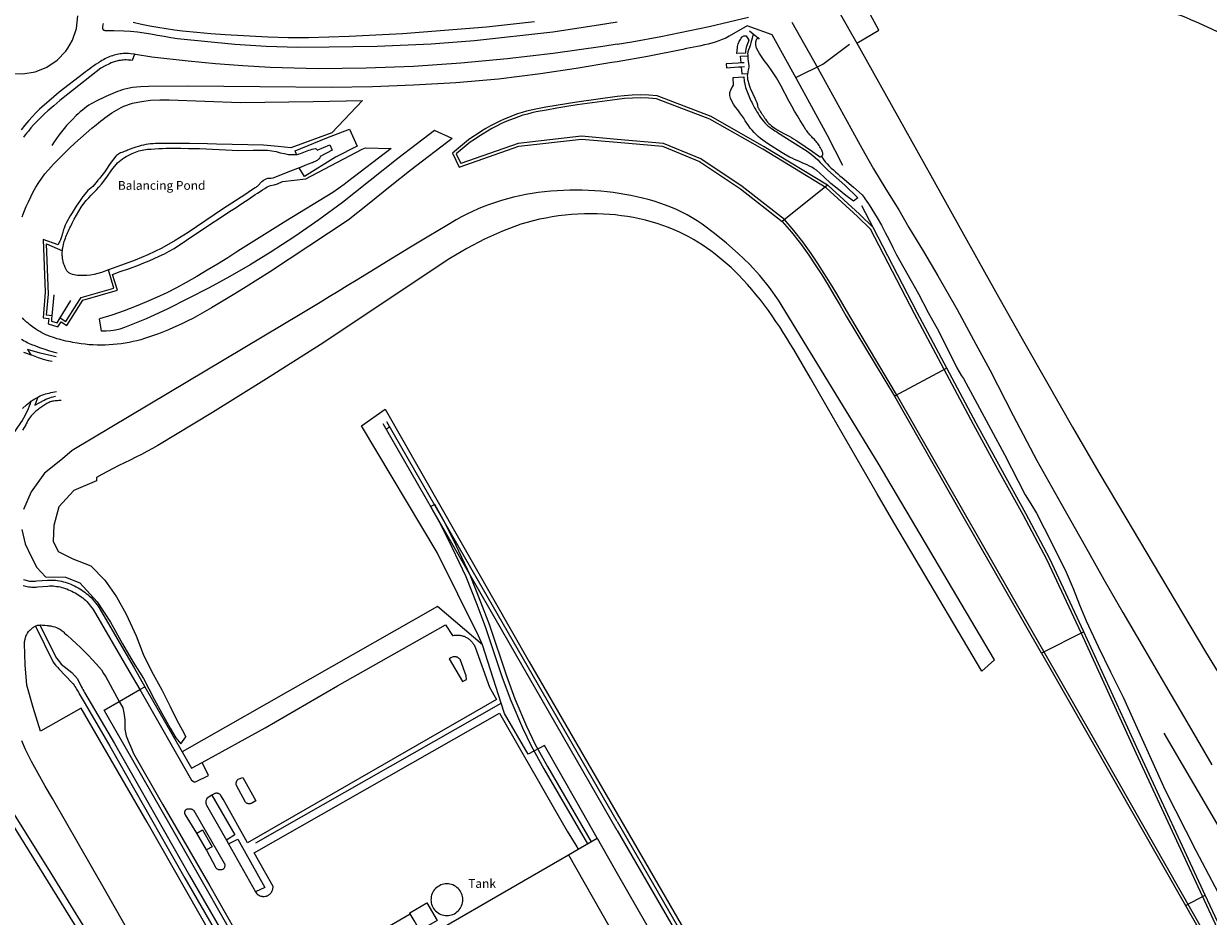
# Model space of a CAD drawing. Units: metres. Extents: x 379327 to 459000, y 204538 to 278000.
# Drawn here: x 456797 to 457203, y 272623 to 272929 of the extents above; entities that cross this region are included whole.
import ezdxf

# ---------------------------------------------------------------- set-up
doc = ezdxf.new("R2010")
doc.units = ezdxf.units.M
doc.layers.add('G8010001', color=254, linetype='Continuous')
doc.styles.get("Standard").update_dxf_attribs({"font": 'arial.ttf', "height": 0.4})

# ---------------------------------------------------------------- blocks, each defined once
blk = doc.blocks.new('os')
at = {"layer": 'G8010001'}
for points in [[(457000, 272921.61), (457005.05, 272922.43), (457014.97, 272924.22), (457031.52, 272927.7), (457045.06, 272930.88)], [(457082.09, 272921.94), (457089.73, 272926.41), (457083.84, 272937.26), (457091.88, 272939.58), (457114.77, 272946.89), (457126.84, 272950.44), (457140.64, 272954.52), (457152.49, 272957.99), (457159.66, 272939.2), (457186.77, 272933.42), (457188.79, 272932.96), (457190.77, 272932.34), (457192.21, 272931.81), (457193.64, 272931.26), (457195.07, 272930.69), (457196.49, 272930.11), (457197.9, 272929.5), (457199.31, 272928.88), (457208.67, 272924.58), (457218.84, 272919.85), (457248.96, 272891.32), (457260.33, 272892.03), (457280.02, 272893.62)], [(456802, 272912.69), (456804.51, 272913.69), (456808.07, 272916.11), (456811.04, 272919.24), (456811.62, 272920.2), (456813.26, 272922.93), (456814.63, 272927.02), (456815.1, 272931.3)], [(456775.36, 272929.14), (456776.29, 272924.94), (456776.63, 272924.2), (456778.1, 272921.03), (456780.71, 272917.6), (456781.04, 272917.32), (456783.99, 272914.81), (456787.8, 272912.79), (456791.95, 272911.64), (456792.79, 272911.59), (456796.25, 272911.4), (456800.5, 272912.1), (456802, 272912.69)], [(457000, 272929.09), (456993.6, 272928.14), (456977.89, 272925.72), (456951.11, 272922.77), (456936.19, 272921.59), (456917.75, 272920.85), (456901.2, 272920.53), (456890.49, 272920.49), (456879.7, 272920.81), (456868.93, 272921.48), (456849.3, 272923.47), (456847, 272923.81), (456844.7, 272924.19), (456842.41, 272924.61), (456840.11, 272925.01), (456837.81, 272925.39), (456835.51, 272925.71), (456833.2, 272925.94), (456830.88, 272926.05), (456827.48, 272926.12), (456826.9, 272926.12), (456825.16, 272926.15), (456825.03, 272926.15), (456824.91, 272926.16), (456824.65, 272926.18), (456824.53, 272926.2), (456824.4, 272926.22), (456824.34, 272926.24), (456824.2, 272926.28), (456824.14, 272926.31), (456824.07, 272926.34), (456824.01, 272926.38), (456823.95, 272926.41), (456823.9, 272926.45), (456823.84, 272926.5), (456823.69, 272926.84), (456823.69, 272927.18), (456823.71, 272927.4), (456823.72, 272927.62), (456823.76, 272928.06), (456823.79, 272928.27), (456823.85, 272928.71)], [(456834.11, 272929.16), (456836.93, 272928.51), (456839.73, 272927.93), (456842.54, 272927.39), (456845.36, 272926.92), (456848.18, 272926.5), (456851.02, 272926.17), (456855.86, 272925.7), (456860.71, 272925.3), (456865.55, 272924.93), (456880.24, 272924.07), (456887.22, 272923.92), (456894.2, 272923.94), (456901.18, 272924.08), (456908.15, 272924.29), (456926.39, 272925.26), (456955.23, 272927.56), (456971.66, 272929.32)], [(457059.9, 272929.1), (457068.8, 272913.4), (457083.9, 272885.9), (457087.9, 272878.9), (457092.1, 272871.9), (457096.5, 272864.8), (457100, 272858.8), (457105, 272850.5), (457109.9, 272842.2), (457116.5, 272830.6), (457122.9, 272818.8), (457127.7, 272809.9), (457135.7, 272794.3), (457143.9, 272778.9), (457152.1, 272764.2), (457160.4, 272749.5), (457166.8, 272738.1), (457173.3, 272726.8), (457179.9, 272715.4), (457188, 272701.7), (457196.1, 272687.9), (457203.8, 272674.5)], [(457076.12, 272932.61), (457082.09, 272921.94), (457083, 272920.3), (457098.8, 272892.1), (457103.2, 272884.3), (457107.5, 272876.6), (457123.7, 272847.4), (457131.3, 272833.9), (457139.3, 272819.8), (457147.2, 272806), (457156.1, 272790.3), (457165.1, 272774.8), (457174.3, 272759.2), (457183.7, 272743.4), (457201.7, 272713.3), (457210.3, 272699.1)], [(457077.35, 272879.98), (457072.1, 272890.25), (457061.39, 272909.91), (457053.13, 272924.82), (457044.56, 272927.85), (457038.33, 272924.3), (457037.19, 272923.71), (457036.01, 272923.19), (457034.81, 272922.74), (457033.59, 272922.32), (457032.39, 272921.94), (457031.17, 272921.61), (457029.94, 272921.32), (457028.71, 272921.05), (457027.47, 272920.8), (457026.23, 272920.56), (457024.98, 272920.32), (457023.74, 272920.08), (457022.51, 272919.82), (457010.37, 272917.4), (457000, 272915.58)], [(457045.37, 272926.17), (457046.56, 272925.17), (457048.26, 272923.72), (457048.69, 272923.35)], [(457000, 272921.61), (456995.1, 272920.82), (456978, 272918.41), (456962.22, 272916.6), (456946.41, 272915.09), (456930.2, 272913.98), (456913.96, 272913.42), (456897.5, 272913.16), (456881.07, 272913.62), (456871.66, 272914.21), (456862.26, 272914.89), (456852.88, 272915.77), (456840.44, 272917.18), (456834.85, 272918.09), (456834.49, 272918.14), (456833.18, 272918.33), (456832.5, 272918.37), (456831.82, 272918.38), (456831.14, 272918.38), (456830.62, 272918.36), (456830.1, 272918.3), (456829.58, 272918.23), (456829.07, 272918.13), (456828.56, 272918.02), (456828.05, 272917.92), (456827.5, 272917.79), (456826.96, 272917.64), (456826.42, 272917.46), (456825.89, 272917.26), (456825.37, 272917.03), (456824.86, 272916.79), (456824.36, 272916.53), (456823.86, 272916.26), (456823.37, 272915.98), (456822.89, 272915.69), (456822.13, 272915.21), (456821.38, 272914.71), (456821.08, 272914.5), (456820.64, 272914.21), (456819.91, 272913.69), (456819.19, 272913.16), (456818.47, 272912.62), (456817.76, 272912.08), (456817.04, 272911.54), (456808.75, 272905.2), (456805.92, 272902.79), (456805.26, 272902.23), (456801.97, 272899.3), (456800.7, 272898.04), (456799.49, 272896.73), (456798.31, 272895.4), (456796.97, 272893.81), (456795.67, 272892.19)], [(456796.44, 272816.04), (456796.87, 272815.87), (456797.5, 272815.64), (456798.97, 272815.12), (456799.18, 272815.04), (456799.82, 272814.82), (456801.52, 272814.22), (456803.23, 272813.65), (456804.96, 272813.16), (456806.28, 272812.93)], [(457040.97, 272918.42), (457041.18, 272920.42), (457041.27, 272920.85), (457041.38, 272921.27), (457041.51, 272921.68), (457041.67, 272922.09), (457041.85, 272922.49), (457042.05, 272922.87), (457042.27, 272923.25), (457042.51, 272923.62), (457042.76, 272923.97), (457042.88, 272924.11), (457043.03, 272924.23), (457043.21, 272924.33), (457043.39, 272924.41), (457043.59, 272924.46), (457043.78, 272924.49), (457043.98, 272924.48), (457044.16, 272924.44)], [(457044.16, 272924.44), (457045.17, 272922.92), (457044.9, 272922.33), (457044.66, 272921.72), (457044.44, 272921.1), (457044.26, 272920.47), (457044.11, 272919.83), (457044.01, 272919.19), (457043.95, 272918.54), (457040.97, 272918.42)], [(457046.56, 272925.17), (457046.24, 272923.71), (457046.04, 272922.87), (457045.82, 272922.03), (457045.59, 272921.2), (457045.3, 272920.44), (457044.97, 272919.7), (457044.75, 272918.92), (457044.72, 272918.66), (457044.71, 272918.39), (457044.73, 272917.85), (457044.75, 272917.63), (457044.77, 272917.31), (457044.83, 272916.53), (457045.01, 272914.99), (457045.09, 272914.22), (457045.09, 272913.72), (457045.03, 272913.22), (457044.94, 272912.72), (457044.83, 272912.22), (457044.72, 272911.73), (457044.68, 272911.51), (457044.64, 272911.23), (457044.6, 272910.73), (457044.62, 272910.33), (457044.65, 272909.94), (457044.7, 272909.54), (457044.77, 272909.15), (457044.86, 272908.76), (457044.96, 272908.38), (457045.07, 272908), (457045.33, 272907.24), (457045.48, 272906.87), (457045.85, 272906), (457046.25, 272905.13), (457046.66, 272904.26), (457047.06, 272903.4), (457047.45, 272902.53), (457047.81, 272901.64), (457048.12, 272900.75), (457048.04, 272900.49), (457048.1, 272900.32), (457048.18, 272900.15), (457048.25, 272899.97), (457048.33, 272899.8), (457048.41, 272899.64), (457048.5, 272899.47), (457048.58, 272899.31), (457048.67, 272899.14), (457048.77, 272898.98), (457048.86, 272898.82), (457049.36, 272898.02), (457049.47, 272897.87), (457049.57, 272897.71), (457049.68, 272897.55), (457049.79, 272897.4), (457049.89, 272897.24), (457050, 272897.09), (457050.11, 272896.93), (457050.22, 272896.78), (457050.32, 272896.62), (457050.43, 272896.47), (457050.53, 272896.31), (457050.64, 272896.15), (457050.74, 272896), (457050.84, 272895.84), (457051.18, 272895.35), (457051.56, 272894.88), (457051.97, 272894.45), (457052.41, 272894.03), (457052.87, 272893.64), (457053.35, 272893.27), (457053.84, 272892.91), (457054.34, 272892.58), (457055.08, 272892.11), (457055.84, 272891.67), (457057.38, 272890.83), (457058.94, 272890.01), (457059.71, 272889.59), (457060.48, 272889.16), (457061.23, 272888.71), (457061.96, 272888.23), (457064.48, 272886.51), (457066.98, 272884.78), (457069.36, 272883.04), (457069.48, 272883), (457069.6, 272882.99), (457069.73, 272883.02), (457069.86, 272883.07), (457069.98, 272883.15), (457070.1, 272883.25), (457070.21, 272883.35), (457070.31, 272883.47), (457070.38, 272883.58), (457070.43, 272883.67), (457070.49, 272883.85), (457070.5, 272884.14), (457070.47, 272884.35), (457070.41, 272884.55), (457070.37, 272884.66), (457070.33, 272884.76), (457070.28, 272884.86), (457070.24, 272884.97), (457069.99, 272885.47), (457069.95, 272885.57), (457069.9, 272885.66), (457069.71, 272886.06), (457069.5, 272886.45), (457069.27, 272886.82), (457069.02, 272887.18), (457068.76, 272887.53), (457068.48, 272887.88), (457068.2, 272888.21), (457067.9, 272888.55), (457067.6, 272888.87), (457066.98, 272889.53), (457066.67, 272889.85), (457066.07, 272890.51), (457065.77, 272890.85), (457065.48, 272891.19), (457065.21, 272891.54), (457064.95, 272891.89), (457064.7, 272892.26), (457063.7, 272893.85), (457062.72, 272895.45), (457061.76, 272897.05), (457060.81, 272898.67), (457059.88, 272900.3), (457058.97, 272901.94), (457056.05, 272907.47), (457054.56, 272910.02), (457052.96, 272912.49), (457051.69, 272914.26), (457050.42, 272916.02), (457049.28, 272917.66), (457048.78, 272918.43), (457048.31, 272919.23), (457047.89, 272920.05), (457047.77, 272920.32), (457047.68, 272920.61), (457047.61, 272920.9), (457047.56, 272921.19), (457047.54, 272921.49), (457047.53, 272921.79), (457047.54, 272922.1), (457047.56, 272922.4), (457047.6, 272922.69), (457047.64, 272922.87), (457047.7, 272923.05), (457047.78, 272923.22), (457047.89, 272923.38), (457048.01, 272923.52), (457048.26, 272923.72)], [(457061.46, 272910.23), (457070.48, 272914.71), (457079.65, 272921.65)], [(456834.49, 272918.14), (456833.78, 272916.04), (456833.27, 272916.09), (456832.75, 272916.14), (456832.24, 272916.17), (456831.72, 272916.18), (456831.21, 272916.18), (456830.69, 272916.16), (456830.18, 272916.12), (456829.68, 272916.05), (456829.17, 272915.96), (456828.51, 272915.8), (456827.85, 272915.61), (456827.2, 272915.39), (456826.55, 272915.15), (456825.92, 272914.89), (456824.44, 272914.17), (456823.02, 272913.33), (456815.39, 272907.48), (456813.24, 272905.76), (456811.1, 272904.03), (456808.97, 272902.27), (456806.87, 272900.49), (456804.78, 272898.7), (456803.76, 272897.79), (456802.76, 272896.85), (456801.79, 272895.89), (456800.84, 272894.9), (456799.92, 272893.9), (456799.02, 272892.87), (456798.14, 272891.82), (456797.58, 272891.15), (456797.03, 272890.47), (456796.49, 272889.77)], [(456795.83, 272820.49), (456796.73, 272819.88), (456797.22, 272819.61), (456797.72, 272819.35), (456798.23, 272819.11), (456799.27, 272818.67), (456800.31, 272818.27), (456800.84, 272818.07), (456802.33, 272817.52), (456803.82, 272817), (456805.33, 272816.51), (456806.65, 272816.13), (456807.98, 272815.81)], [(457042.45, 272915.17), (457042.29, 272917.46), (457044.75, 272917.63)], [(457000, 272915.58), (456998.19, 272915.26), (456985.96, 272913.3), (456973.73, 272911.44), (456959.25, 272909.61), (456944.69, 272908.35), (456930.11, 272907.51), (456916.11, 272906.92), (456902.09, 272906.72), (456877.47, 272907.02), (456852.84, 272907.23), (456839.37, 272907.1), (456836.61, 272907.01), (456833.85, 272906.8), (456831.17, 272906.22), (456830.35, 272905.94), (456829.54, 272905.65), (456828.73, 272905.35), (456827.93, 272905.04), (456827.13, 272904.72), (456826.33, 272904.38), (456825.54, 272904.04), (456824.75, 272903.69), (456823.97, 272903.34), (456821.81, 272902.31), (456819.69, 272901.18), (456818.89, 272900.69), (456818.12, 272900.16), (456817.38, 272899.6), (456816.65, 272899.01), (456815.95, 272898.39), (456815.25, 272897.75), (456814.57, 272897.11), (456813.22, 272895.8), (456812.23, 272894.79), (456811.27, 272893.74), (456810.36, 272892.66), (456809.47, 272891.55), (456808.61, 272890.42), (456807.78, 272889.26), (456806.98, 272888.09), (456806.19, 272886.91)], [(457043.5, 272915.24), (457042.45, 272915.17), (457041.45, 272915.1), (457037.36, 272914.82), (457037.45, 272913.52), (457041.54, 272913.8), (457042.54, 272913.87), (457043.59, 272913.94)], [(457042.54, 272913.87), (457042.71, 272911.38), (457044.68, 272911.51)], [(457081.03, 272867.73), (457078.4, 272869.73), (457075.81, 272871.78), (457073.24, 272873.85), (457070.78, 272876.14), (457068.28, 272878.37), (457067.52, 272878.9), (457066.73, 272879.38), (457065.91, 272879.81), (457065.07, 272880.22), (457064.22, 272880.6), (457063.36, 272880.96), (457062.49, 272881.33), (457061.63, 272881.69), (457060.78, 272882.07), (457059.93, 272882.47), (457059.11, 272882.9), (457056.53, 272884.35), (457053.99, 272885.89), (457051.51, 272887.52), (457049.11, 272889.26), (457048.34, 272889.9), (457047.61, 272890.58), (457046.91, 272891.3), (457046.25, 272892.06), (457045.62, 272892.85), (457045.02, 272893.66), (457044.44, 272894.49), (457043.89, 272895.34), (457043.36, 272896.19), (457042.74, 272897.12), (457042.04, 272898.08), (457041.29, 272899.05), (457040.55, 272900.04), (457039.86, 272901.04), (457039.28, 272902.04), (457038.86, 272903.04), (457038.63, 272904.04), (457038.65, 272905.02), (457038.97, 272905.99), (457039.13, 272906.31), (457039.3, 272906.61), (457039.47, 272906.92), (457039.83, 272907.52), (457039.7, 272910.14)], [(457039.7, 272910.14), (457043.38, 272910.44), (457043.52, 272908.82), (457043.59, 272908.47), (457043.71, 272907.88), (457043.86, 272907.29), (457044.02, 272906.71), (457044.21, 272906.13), (457044.41, 272905.56), (457044.62, 272905), (457044.85, 272904.43), (457045.09, 272903.87), (457045.34, 272903.32), (457045.59, 272902.76), (457045.85, 272902.21), (457046.11, 272901.67), (457046.38, 272901.12), (457046.72, 272900.43), (457047.09, 272899.75), (457047.47, 272899.08), (457047.87, 272898.43), (457048.28, 272897.78), (457048.71, 272897.14), (457049.15, 272896.5), (457049.6, 272895.87), (457050.08, 272895.26), (457050.58, 272894.68), (457051.11, 272894.12), (457051.68, 272893.61), (457052.29, 272893.14), (457052.88, 272892.73), (457053.48, 272892.31), (457054.08, 272891.91), (457054.69, 272891.5), (457055.29, 272891.1), (457055.9, 272890.7), (457057.12, 272889.92), (457065.07, 272884.93), (457066.5, 272883.9), (457067.84, 272882.75), (457068.72, 272881.91), (457069.58, 272881.04), (457070.43, 272880.17), (457071.3, 272879.3), (457072.18, 272878.46), (457078.03, 272873.21), (457082.52, 272868.93), (457081.03, 272867.73)], [(456943.44, 272889.28), (456929.36, 272878.53), (456922.15, 272872.78), (456915.01, 272866.94), (456907.75, 272861.25), (456880.77, 272843.42), (456876.82, 272840.92), (456872.86, 272838.45), (456868.87, 272836.01), (456864.88, 272833.58), (456860.88, 272831.18), (456859.3, 272830.25), (456857.7, 272829.34), (456856.09, 272828.46), (456854.47, 272827.6), (456852.83, 272826.77), (456851.18, 272825.96), (456849.51, 272825.18), (456847.84, 272824.43), (456846.15, 272823.7), (456844.45, 272823.01), (456842.74, 272822.34), (456841.02, 272821.7), (456839.29, 272821.1), (456837.99, 272820.68), (456836.68, 272820.29), (456835.36, 272819.94), (456834.02, 272819.63), (456832.67, 272819.35), (456831.32, 272819.11), (456829.95, 272818.9), (456828.58, 272818.73), (456827.21, 272818.6), (456825.83, 272818.5), (456824.45, 272818.44), (456823.08, 272818.42), (456821.7, 272818.43), (456820.33, 272818.49), (456818.96, 272818.58), (456817.59, 272818.71), (456816.24, 272818.87), (456814.89, 272819.08), (456813.33, 272819.36), (456812.55, 272819.51), (456811.76, 272819.66), (456810.98, 272819.83), (456810.2, 272820.01), (456809.42, 272820.2), (456808.65, 272820.41), (456807.88, 272820.63), (456807.11, 272820.87), (456806.36, 272821.12), (456805.61, 272821.39), (456804.87, 272821.68), (456804.14, 272821.99), (456803.42, 272822.32), (456802.72, 272822.68), (456802.03, 272823.06), (456801.35, 272823.46), (456800.69, 272823.89), (456799.61, 272824.65), (456799.08, 272825.05), (456798.56, 272825.47), (456798.04, 272825.9), (456797.54, 272826.34), (456797.05, 272826.79), (456796.57, 272827.26), (456796.1, 272827.74)], [(456795.97, 272862.43), (456796.67, 272864.19), (456797.39, 272865.9), (456798.15, 272867.59), (456798.95, 272869.27), (456799.81, 272870.92), (456800.72, 272872.55), (456801.69, 272874.13), (456802.72, 272875.66), (456803.83, 272877.14), (456805.02, 272878.55), (456806.75, 272880.45), (456808.53, 272882.31), (456810.36, 272884.14), (456812.22, 272885.92), (456814.11, 272887.67), (456816.03, 272889.39), (456817.98, 272891.08), (456819.94, 272892.75), (456821.4, 272893.97), (456822.14, 272894.58), (456822.88, 272895.18), (456823.63, 272895.77), (456824.39, 272896.35), (456825.15, 272896.92), (456825.93, 272897.47), (456826.71, 272898.01), (456827.51, 272898.52), (456828.33, 272899), (456829.15, 272899.46), (456830, 272899.89), (456830.86, 272900.29), (456833.81, 272901.32), (456836.88, 272901.99), (456840.03, 272902.35), (456843.21, 272902.5), (456846.36, 272902.52), (456858.62, 272902.03), (456870.88, 272901.63), (456895.79, 272901.91), (456912.72, 272902.3)], [(456912.72, 272902.3), (456902.17, 272891.24), (456888.1, 272886.02), (456883.78, 272886.5), (456878.72, 272886.97), (456862.61, 272887.35), (456859.53, 272887.41), (456853.39, 272887.51), (456850.32, 272887.53), (456847.24, 272887.54), (456844.17, 272887.53), (456843.35, 272887.53), (456841.7, 272887.49), (456840.88, 272887.45), (456840.06, 272887.39), (456839.25, 272887.3), (456838.44, 272887.18), (456837.63, 272887.02), (456836.84, 272886.83), (456835.88, 272886.54), (456834.93, 272886.24), (456833.98, 272885.92), (456833.05, 272885.57), (456832.12, 272885.21), (456831.73, 272885.06), (456831.34, 272884.92), (456830.95, 272884.77), (456830.55, 272884.63), (456830.16, 272884.47), (456829.78, 272884.31), (456829.41, 272884.13), (456829.05, 272883.93), (456828.71, 272883.71), (456828.39, 272883.46), (456828.09, 272883.18), (456826.22, 272880.69), (456824.46, 272878.09), (456823.85, 272877.3), (456823.24, 272876.5), (456822.63, 272875.71), (456822.01, 272874.92), (456821.38, 272874.14), (456820.74, 272873.37), (456820.23, 272872.84), (456819.67, 272872.36), (456819.09, 272871.9), (456818.53, 272871.42), (456818.02, 272870.89), (456816.79, 272869.32), (456815.64, 272867.69), (456814.53, 272866.03), (456813.83, 272864.94), (456813.16, 272863.83), (456812.51, 272862.7), (456811.23, 272860.44), (456811.12, 272860.23), (456811.01, 272860.03), (456810.91, 272859.82), (456810.81, 272859.6), (456810.63, 272859.18), (456810.39, 272858.52), (456810.32, 272858.3), (456810.24, 272858.07), (456810.17, 272857.85), (456810.11, 272857.63), (456809.97, 272857.17), (456809.91, 272856.95), (456809.84, 272856.72), (456809.78, 272856.5), (456809.71, 272856.27), (456809.65, 272856.04), (456809.58, 272855.82), (456809.51, 272855.59), (456809.37, 272855.15), (456809.13, 272854.49), (456809.04, 272854.27), (456808.95, 272854.06), (456808.75, 272853.76), (456808.58, 272853.44), (456808.43, 272853.1), (456808.31, 272852.75), (456803.27, 272854.68), (456803.93, 272836.61), (456803.24, 272827.77), (456805.13, 272827.6), (456804.95, 272825.71), (456808.28, 272824.67), (456809.34, 272826.37), (456811.29, 272825.15), (456816.83, 272833.84), (456828.69, 272837.24), (456826.98, 272842.68), (456829.61, 272843.63), (456832.81, 272844.66), (456835.95, 272845.87), (456837.74, 272846.59), (456839.51, 272847.32), (456841.28, 272848.09), (456843.03, 272848.88), (456844.76, 272849.72), (456846.46, 272850.62), (456848.12, 272851.58), (456856.53, 272857.31), (456867.71, 272864.55), (456869.35, 272865.63), (456870.17, 272866.18), (456870.99, 272866.72), (456872.63, 272867.82), (456873.44, 272868.37), (456875.9, 272870.02), (456876.72, 272870.56), (456877.55, 272871.1), (456878.37, 272871.63), (456879.2, 272872.16), (456880.04, 272872.68), (456881.15, 272873.14), (456882.35, 272873.41), (456883.51, 272873.77), (456885.24, 272874.56), (456893.28, 272875.43), (456912.53, 272885.56), (456913.66, 272886.02), (456922.53, 272885.8)], [(457000, 272903.61), (456986.17, 272901.75), (456982.63, 272901.18), (456979.1, 272900.6), (456975.57, 272900), (456972.06, 272899.33), (456970.49, 272898.99), (456968.94, 272898.6), (456967.4, 272898.17), (456965.83, 272897.66), (456964.28, 272897.1), (456962.75, 272896.49), (456961.23, 272895.84), (456959.72, 272895.17), (456958.12, 272894.4), (456956.55, 272893.57), (456955, 272892.69), (456953.48, 272891.76), (456951.98, 272890.79), (456950.5, 272889.8), (456949.03, 272888.8), (456943.55, 272884.24), (456945.86, 272879.48), (456966.25, 272886.62), (456987.73, 272889.02), (457000, 272887.96)], [(457000, 272902.61), (456986.32, 272900.76), (456982.75, 272900.19), (456979.27, 272899.62), (456975.75, 272899.01), (456972.25, 272898.35), (456970.72, 272898.02), (456969.19, 272897.64), (456967.68, 272897.21), (456966.15, 272896.72), (456964.63, 272896.16), (456963.13, 272895.56), (456961.63, 272894.92), (456960.14, 272894.26), (456958.57, 272893.51), (456957.03, 272892.69), (456955.51, 272891.83), (456954.01, 272890.91), (456952.53, 272889.96), (456951.06, 272888.97), (456949.63, 272888), (456944.79, 272883.98), (456946.37, 272880.72)], [(457087.69, 272858.77), (457083.06, 272863.28), (457072.26, 272873.13), (457072.09, 272873.23), (457050.4, 272886.45), (457032.19, 272896.83), (457013.64, 272903.9), (457010.82, 272904.09), (457007.99, 272904.18), (457005.16, 272904.14), (457002.34, 272903.93), (457000, 272903.61)], [(457214.05, 272594.52), (457216.12, 272595.55), (457209.3, 272610.92), (457205.79, 272618.48), (457200.67, 272629.47), (457177.9, 272678.55), (457159.06, 272719.75), (457147.39, 272744.66), (457139.14, 272760.24), (457130.64, 272775.7), (457122.17, 272791.23), (457101.96, 272829.18), (457086.88, 272858.16), (457082.37, 272862.56), (457071.65, 272872.33), (457049.89, 272885.59), (457031.76, 272895.92), (457013.42, 272902.91), (457010.77, 272903.09), (457007.98, 272903.18), (457005.2, 272903.14), (457002.44, 272902.93), (457000, 272902.61)], [(456943.44, 272889.28), (456937.36, 272891.95), (456924.77, 272882.36), (456905.79, 272867.34), (456897.73, 272861.34), (456889.44, 272855.66), (456881.01, 272850.19), (456874.14, 272845.96), (456867.15, 272841.92), (456860.07, 272838.06), (456852.9, 272834.36), (456845.73, 272830.8), (456838.48, 272827.41), (456831.06, 272824.43), (456829.54, 272823.95), (456827.97, 272823.58), (456826.38, 272823.34), (456824.78, 272823.23), (456823.19, 272823.25), (456822.47, 272827.44)], [(456890.08, 272883.8), (456889.59, 272884.98), (456900.48, 272889.52), (456908.27, 272892.41), (456910.89, 272886.63), (456903.48, 272882.9), (456892.76, 272876.28), (456890.95, 272879.21)], [(457000, 272888.96), (456987.72, 272890.02), (456966.03, 272887.6), (456946.37, 272880.72)], [(456809.8, 272850.76), (456809.82, 272851.06), (456809.87, 272851.44), (456809.93, 272851.82), (456810.03, 272852.37), (456810.16, 272852.91), (456810.3, 272853.46), (456810.46, 272853.99), (456810.64, 272854.53), (456810.82, 272855.06), (456811.02, 272855.59), (456811.23, 272856.11), (456811.45, 272856.63), (456811.68, 272857.15), (456811.92, 272857.66), (456812.16, 272858.18), (456812.41, 272858.69), (456812.65, 272859.19), (456812.91, 272859.7), (456813.16, 272860.2), (456813.87, 272861.61), (456814.61, 272863), (456815.39, 272864.37), (456816.24, 272865.69), (456817.17, 272866.96), (456817.98, 272867.95), (456818.83, 272868.9), (456819.71, 272869.83), (456820.59, 272870.75), (456821.48, 272871.67), (456822.35, 272872.61), (456823.19, 272873.57), (456825.03, 272876.02), (456826.8, 272878.53), (456828.73, 272880.9), (456829.27, 272881.41), (456829.83, 272881.88), (456830.43, 272882.32), (456831.06, 272882.72), (456831.71, 272883.1), (456832.37, 272883.46), (456833.03, 272883.79), (456833.7, 272884.12), (456834.26, 272884.37), (456834.82, 272884.6), (456835.4, 272884.81), (456835.98, 272884.99), (456836.58, 272885.15), (456837.17, 272885.28), (456837.78, 272885.4), (456838.38, 272885.49), (456838.99, 272885.55), (456840.26, 272885.66), (456841.53, 272885.74), (456842.8, 272885.81), (456844.07, 272885.86), (456845.35, 272885.9), (456846.62, 272885.92), (456847.9, 272885.93), (456849.17, 272885.93), (456850.45, 272885.92), (456853, 272885.88), (456855.55, 272885.82), (456856.82, 272885.78), (456863.53, 272885.47), (456870.25, 272885.17), (456875.21, 272885.31), (456880.17, 272885.28), (456881.62, 272885.07), (456883.05, 272884.76), (456884.48, 272884.4), (456885.92, 272884.07), (456887.36, 272883.83), (456888.81, 272883.73), (456889.52, 272883.75), (456890.08, 272883.8), (456890.23, 272883.81), (456890.92, 272883.97), (456891.48, 272884.16), (456892.04, 272884.37), (456892.59, 272884.59), (456893.15, 272884.81), (456893.7, 272885.03), (456894.26, 272885.23), (456894.82, 272885.42), (456895.4, 272885.57), (456895.98, 272885.7), (456896.42, 272885.79), (456896.82, 272885.71), (456896.87, 272885.65), (456896.93, 272885.6), (456896.99, 272885.54), (456897.09, 272885.42), (456897.15, 272885.28), (456901.53, 272887.14), (456902.31, 272885.22), (456898.18, 272883.14), (456898.17, 272882.97), (456898.14, 272882.81), (456898.08, 272882.65), (456897.99, 272882.49), (456897.89, 272882.36), (456897.78, 272882.23), (456897.65, 272882.13), (456897.53, 272882.02), (456897.4, 272881.93), (456897.26, 272881.83), (456897.12, 272881.74), (456896.84, 272881.58), (456896.69, 272881.5), (456895.94, 272881.15), (456895.79, 272881.09), (456895.63, 272881.03), (456895.48, 272880.97), (456895.33, 272880.9), (456894.11, 272880.42), (456892.89, 272879.95), (456891.66, 272879.48), (456890.95, 272879.21), (456890.43, 272879.02), (456887.99, 272878.08), (456881.93, 272875.66), (456881.34, 272875.54), (456880.12, 272875.5), (456879.54, 272875.36), (456879.3, 272875.24), (456879.06, 272875.1), (456878.83, 272874.95), (456878.61, 272874.79), (456878.19, 272874.43), (456877.99, 272874.24), (456876.99, 272873.24), (456876.59, 272872.86), (456876.37, 272872.67), (456876.16, 272872.5), (456875.93, 272872.34), (456874.33, 272871.27), (456872.73, 272870.21), (456871.11, 272869.17), (456869.5, 272868.12), (456867.88, 272867.08), (456864.66, 272864.98), (456852.93, 272857.08), (456848.46, 272854.27), (456843.86, 272851.67), (456839.12, 272849.38), (456836.97, 272848.46), (456834.8, 272847.59), (456832.63, 272846.75), (456825.66, 272844.19), (456823.22, 272843.3), (456821.98, 272842.93), (456820.71, 272842.65), (456819.43, 272842.45), (456818.13, 272842.33), (456816.84, 272842.27), (456816.24, 272842.27), (456815.64, 272842.28), (456815.03, 272842.31), (456814.43, 272842.37), (456813.83, 272842.47), (456813.26, 272842.62), (456812.71, 272842.83), (456812.19, 272843.11), (456811.99, 272843.24), (456811.81, 272843.39), (456811.64, 272843.55), (456811.49, 272843.73), (456811.34, 272843.92), (456811.2, 272844.12), (456810.96, 272844.54), (456810.85, 272844.76), (456810.75, 272844.99), (456810.48, 272845.68), (456810.41, 272845.91), (456810.33, 272846.14), (456810.22, 272846.5), (456810.12, 272846.87), (456810.03, 272847.24), (456809.95, 272847.61), (456809.89, 272847.99), (456809.84, 272848.37), (456809.8, 272848.76), (456809.77, 272849.14), (456809.75, 272849.91), (456809.76, 272850.3), (456809.8, 272850.76)], [(456922.53, 272885.8), (456907.49, 272874.36), (456906.45, 272873.51), (456904.51, 272872.08), (456902.51, 272870.74), (456886.42, 272860.93), (456869.99, 272850.59), (456866.47, 272848.4), (456862.95, 272846.22), (456859.41, 272844.07), (456855.85, 272841.94), (456852.28, 272839.84), (456848.95, 272838.01), (456845.56, 272836.32), (456842.1, 272834.74), (456838.61, 272833.24), (456835.1, 272831.81), (456830.93, 272830.2), (456826.71, 272828.73), (456822.47, 272827.44)], [(457214.05, 272594.52), (457162.79, 272684.52), (457118.43, 272761.85), (457096.13, 272800.94), (457079.35, 272828.9), (457077.33, 272832.46), (457075.26, 272836.01), (457073.14, 272839.52), (457070.96, 272843), (457068.73, 272846.46), (457066.46, 272849.88), (457063.61, 272853.89), (457060.56, 272857.76), (457057.29, 272861.54), (457042.81, 272872.84), (457028.65, 272882.31), (457015.81, 272887.59), (457000, 272888.96)], [(457000, 272887.96), (457015.57, 272886.61), (457028.18, 272881.43), (457042.22, 272872.03), (457056.6, 272860.81), (457059.79, 272857.12), (457062.81, 272853.29), (457065.63, 272849.32), (457067.9, 272845.91), (457070.11, 272842.47), (457072.28, 272839), (457074.4, 272835.49), (457076.47, 272831.96), (457078.48, 272828.4), (457095, 272800.89), (457117.53, 272761.41), (457145.31, 272712.98), (457145.4, 272712.83), (457161.92, 272684.03), (457194.79, 272626.28), (457219.28, 272583.22)], [(457206.71, 272618.89), (457201.57, 272629.89), (457178.81, 272678.97), (457159.97, 272720.17), (457148.29, 272745.11), (457140.02, 272760.72), (457131.51, 272776.2), (457123.05, 272791.7), (457113.02, 272810.53), (457102.85, 272829.64), (457087.69, 272858.77), (457083.83, 272866.18)], [(457069.98, 272883.15), (457070.14, 272882.92), (457070.72, 272882.1), (457071.33, 272881.3), (457071.99, 272880.54), (457072.68, 272879.82), (457073.39, 272879.14), (457074.11, 272878.47), (457074.84, 272877.8), (457075.57, 272877.14), (457076.31, 272876.49), (457077.06, 272875.85), (457080.97, 272872.57), (457083.93, 272869.93), (457084.33, 272869.49), (457084.69, 272869.01), (457085.03, 272868.51), (457085.37, 272868.02), (457086.37, 272866.56), (457087.32, 272865.08), (457088.25, 272863.59), (457089.16, 272862.08), (457090.58, 272859.59), (457091.9, 272857.05), (457093.17, 272854.48), (457094.45, 272851.91), (457095.78, 272849.37), (457103.32, 272836.02), (457106.65, 272829.59), (457110.2, 272823.06), (457116.45, 272810.64), (457118.02, 272807.91), (457118.71, 272806.99), (457132.77, 272780.91), (457139.8, 272767.1), (457141.8, 272763.97), (457143.74, 272760.81), (457146.38, 272755.65), (457147.68, 272753.07), (457153.89, 272740.54), (457156.28, 272735.04), (457158.43, 272729.44), (457160.7, 272723.88), (457164.84, 272715.12), (457169.14, 272706.43), (457173.4, 272697.73), (457187.89, 272665.88), (457198.3, 272645.11), (457209.15, 272624.57)], [(457072.09, 272873.23), (457056.6, 272860.81)], [(457000, 272870.51), (456998.64, 272870.7), (456996.55, 272870.95), (456994.44, 272871.16), (456992.31, 272871.33), (456990.18, 272871.45), (456988.03, 272871.52), (456985.88, 272871.55), (456983.73, 272871.53), (456981.57, 272871.46), (456979.41, 272871.34), (456977.25, 272871.18), (456975.09, 272870.96), (456972.95, 272870.7), (456970.81, 272870.38), (456968.68, 272870.01), (456966.56, 272869.59), (456964.46, 272869.12), (456962.37, 272868.59), (456960.31, 272868.01), (456958.26, 272867.37), (456956.24, 272866.68), (456954.25, 272865.94), (456952.28, 272865.13), (456950.35, 272864.27), (456948.44, 272863.35), (456946.57, 272862.38), (456944.74, 272861.34), (456941.61, 272859.49), (456938.49, 272857.64), (456935.37, 272855.77), (456929.15, 272852.01), (456922.95, 272848.23), (456910.55, 272840.63), (456907.46, 272838.73), (456904.35, 272836.84), (456901.25, 272834.95), (456898.14, 272833.06), (456891.92, 272829.32), (456813.18, 272782.31), (456809.81, 272779.49), (456803.72, 272774.53), (456799.15, 272768.15), (456796.5, 272762.06)], [(456795.95, 272755.22), (456796.99, 272750.33), (456798.96, 272746.18), (456801.05, 272742.17), (456804.05, 272739.04), (456810.88, 272738.85), (456815.79, 272736.96), (456821.7, 272730.44), (456826.33, 272723.4), (456830.42, 272716.03), (456834.08, 272709.76), (456837.6, 272704.15), (456841.22, 272697), (456843.86, 272692.27), (456846.74, 272687.13), (456848.67, 272683.79), (456850.45, 272681.76), (456852.12, 272684.15)], [(457124.96, 272706.64), (457129.3, 272710.56), (457089.4, 272778.01), (457055.26, 272833.81), (457052.25, 272838.15), (457048.93, 272842.26), (457045.33, 272846.16), (457041.5, 272849.87), (457037.49, 272853.38), (457033.34, 272856.71), (457029.09, 272859.87), (457027.42, 272861.01), (457025.71, 272862.08), (457023.94, 272863.08), (457022.14, 272864.01), (457020.3, 272864.88), (457018.43, 272865.68), (457016.52, 272866.43), (457014.59, 272867.11), (457012.64, 272867.74), (457010.66, 272868.31), (457008.67, 272868.83), (457006.67, 272869.3), (457004.67, 272869.72), (457002.66, 272870.09), (457000.65, 272870.42), (457000, 272870.51)], [(457000, 272862.97), (456999.46, 272863.04), (456997.41, 272863.22), (456995.35, 272863.35), (456993.15, 272863.42), (456990.94, 272863.45), (456988.73, 272863.41), (456986.52, 272863.32), (456984.32, 272863.17), (456982.11, 272862.96), (456979.91, 272862.7), (456977.72, 272862.37), (456975.54, 272861.99), (456973.38, 272861.55), (456971.23, 272861.04), (456969.1, 272860.47), (456967, 272859.84), (456960.64, 272857.54), (456954.46, 272854.76), (456948.46, 272851.59), (456942.64, 272848.11), (456898.15, 272818.54), (456879.73, 272806.86), (456861.23, 272795.31), (456842.57, 272784.03), (456840.7, 272782.96), (456838.8, 272781.93), (456836.88, 272780.94), (456834.94, 272779.96), (456833, 272779), (456829.12, 272777.1), (456827.18, 272776.12), (456825.27, 272775.13), (456823.37, 272774.11), (456821.5, 272773.04), (456821.48, 272771.88), (456813.77, 272768.57), (456808.55, 272763.04), (456806.86, 272756.54), (456806.64, 272751.25), (456808.39, 272747.71), (456813.35, 272745.11), (456819.56, 272742.76), (456824.33, 272737.79), (456828.38, 272732.15), (456831.72, 272726.18), (456835.11, 272718.75), (456837.45, 272712.45), (456840.3, 272706.65), (456843.9, 272700.22), (456846.75, 272694.54), (456849.09, 272689.82), (456850.82, 272686.48), (456852.12, 272684.15)], [(457124.96, 272706.64), (457100.62, 272747.77), (457094.84, 272757.61), (457089.1, 272767.49), (457071.98, 272797.16), (457066.25, 272807.04), (457060.49, 272816.9), (457059.33, 272818.85), (457058.14, 272820.8), (457056.93, 272822.73), (457055.69, 272824.65), (457054.43, 272826.55), (457053.14, 272828.43), (457051.81, 272830.29), (457050.46, 272832.13), (457049.07, 272833.94), (457047.65, 272835.72), (457046.19, 272837.47), (457044.69, 272839.18), (457043.16, 272840.86), (457041.58, 272842.5), (457040.32, 272843.75), (457039.02, 272844.99), (457037.69, 272846.19), (457036.34, 272847.37), (457034.96, 272848.52), (457033.55, 272849.64), (457032.11, 272850.72), (457030.65, 272851.76), (457029.16, 272852.77), (457027.65, 272853.73), (457026.12, 272854.65), (457024.55, 272855.52), (457022.97, 272856.35), (457021.36, 272857.13), (457019.48, 272857.96), (457017.57, 272858.74), (457015.63, 272859.45), (457013.66, 272860.11), (457011.68, 272860.7), (457009.67, 272861.24), (457007.65, 272861.72), (457005.62, 272862.14), (457003.57, 272862.5), (457001.52, 272862.8), (457000, 272862.97)], [(456806.22, 272828.5), (456804.32, 272828.68), (456804.99, 272835.88), (456804.33, 272853.13), (456809.8, 272850.76)], [(456809.02, 272827.75), (456810.97, 272826.53), (456814.7, 272832.49), (456816.21, 272834.7), (456827.46, 272837.93), (456825.66, 272844.19)], [(456806.88, 272835.71), (456806.22, 272828.5), (456806.12, 272827.51), (456806.04, 272826.61), (456807.96, 272826.05), (456809.02, 272827.75), (456812.75, 272833.71)], [(456807.68, 272814.38), (456802.18, 272815.61), (456797.83, 272816.89), (456798.97, 272815.12)], [(457113.02, 272810.53), (457095, 272800.89)], [(456796.16, 272796.69), (456797.49, 272797.96), (456798.03, 272798.42), (456798.59, 272798.87), (456799.04, 272799.2), (456799.17, 272799.29), (456799.76, 272799.69), (456800.37, 272800.06), (456801, 272800.41), (456801.43, 272800.63), (456801.64, 272800.74), (456802.22, 272801), (456802.81, 272801.25), (456803.41, 272801.47), (456804.02, 272801.67), (456804.63, 272801.85), (456805.25, 272802.01), (456805.88, 272802.16), (456806.51, 272802.28), (456807.14, 272802.39), (456807.77, 272802.49)], [(456801.43, 272800.63), (456800.39, 272797.87), (456803.55, 272799.52), (456804.17, 272799.85), (456804.83, 272800.11), (456805.47, 272800.33), (456806.11, 272800.53), (456807.41, 272800.91)], [(456840.36, 272603.58), (456824.28, 272631.9), (456806.39, 272663.02), (456803.88, 272667.26), (456801.45, 272671.55), (456799.27, 272675.66), (456797.21, 272679.83), (456795.85, 272682.79)], [(456809.39, 272799.39), (456808.97, 272799.4), (456808.55, 272799.4), (456808.12, 272799.38), (456807.7, 272799.36), (456807.28, 272799.31), (456806.86, 272799.25), (456806.44, 272799.17), (456806.04, 272799.07), (456805.64, 272798.94), (456805.26, 272798.79), (456804.89, 272798.6), (456804.52, 272798.39), (456804.16, 272798.18), (456803.79, 272797.97), (456803.07, 272797.53), (456802.72, 272797.29), (456802.37, 272797.06), (456802.03, 272796.81), (456801.7, 272796.55), (456801.38, 272796.28), (456800.75, 272795.75), (456800.13, 272795.2), (456799.54, 272794.63), (456799.12, 272794.19), (456798.72, 272793.73), (456798.36, 272793.24), (456798.15, 272792.89), (456797.96, 272792.53), (456797.62, 272791.79), (456797.44, 272791.42), (456797.25, 272791.07), (456796.71, 272790.18), (456796.15, 272789.31)], [(456799.04, 272799.2), (456798.75, 272798.3), (456798.42, 272797.44), (456798.07, 272796.6), (456797.7, 272795.76), (456797.3, 272794.94), (456796.88, 272794.14), (456796.44, 272793.35), (456795.97, 272792.57), (456795.48, 272791.8), (456794.98, 272791.05), (456794.46, 272790.31), (456793.68, 272789.24), (456792.88, 272788.18), (456792.05, 272787.15), (456791.17, 272786.17), (456790.22, 272785.26), (456789.55, 272784.68), (456788.86, 272784.1), (456788.17, 272783.54), (456787.46, 272783.01), (456786.59, 272782.4), (456785.28, 272781.46)], [(456953.77, 272715.67), (456952.44, 272718.74), (456938.29, 272747.33), (456912.3, 272790.75), (456920.41, 272796.48), (456969.84, 272709.84), (457000, 272657.68)], [(457000, 272655.07), (456952.44, 272737.53), (456921.06, 272792.17)], [(457000, 272652.07), (456951.14, 272736.78), (456919.76, 272791.43)], [(456922.08, 272790.41), (456920.8, 272789.48)], [(456796.48, 272738.04), (456796.9, 272737.91), (456797.32, 272737.79), (456797.73, 272737.69), (456798.13, 272737.61), (456798.53, 272737.55), (456798.94, 272737.5), (456799.38, 272737.47), (456799.8, 272737.45), (456800.18, 272737.45), (456800.51, 272737.48), (456801.01, 272737.57), (456804.69, 272737.83), (456805.36, 272737.87), (456806.05, 272737.87), (456806.74, 272737.85), (456807.42, 272737.8), (456808.11, 272737.72), (456808.8, 272737.61), (456809.47, 272737.48), (456810.14, 272737.32), (456810.81, 272737.13), (456811.47, 272736.92), (456812.1, 272736.68), (456812.74, 272736.42), (456813.36, 272736.15), (456813.97, 272735.85), (456814.57, 272735.54), (456815.17, 272735.21), (456815.75, 272734.87), (456816.33, 272734.51), (456816.89, 272734.13), (456817.45, 272733.74), (456817.99, 272733.33), (456818.52, 272732.91), (456819.04, 272732.48), (456819.66, 272731.93), (456822.03, 272728.89), (456834.37, 272707.81), (456838.08, 272701.33)], [(456936.05, 272763.13), (456937.31, 272763.83)], [(456937.33, 272763.85), (456940.8, 272757.77), (456944.7, 272749.79), (456949.53, 272739.66), (456953.19, 272730.41), (456956.19, 272722.44), (456962, 272705.01), (456964.91, 272697.19), (456968.85, 272687.81), (456971.78, 272681.72), (456976.14, 272673.94), (456991.08, 272648.18)], [(456936.02, 272763.11), (456939.47, 272757.07), (456943.35, 272749.13), (456948.15, 272739.06), (456951.79, 272729.87), (456954.78, 272721.94), (456960.58, 272704.51), (456963.52, 272696.64), (456967.49, 272687.19), (456970.45, 272681.03), (456974.84, 272673.19), (456989.78, 272647.43)], [(456796.34, 272735.99), (456796.81, 272735.86), (456797.29, 272735.74), (456797.77, 272735.64), (456798.26, 272735.56), (456798.75, 272735.51), (456799.26, 272735.47), (456799.76, 272735.45), (456800.27, 272735.45), (456800.77, 272735.49), (456801.27, 272735.58), (456804.81, 272735.84), (456805.41, 272735.87), (456806.02, 272735.87), (456806.63, 272735.85), (456807.24, 272735.8), (456807.84, 272735.73), (456808.45, 272735.64), (456809.05, 272735.52), (456809.64, 272735.38), (456810.23, 272735.22), (456810.81, 272735.03), (456811.38, 272734.82), (456811.95, 272734.58), (456812.52, 272734.33), (456813.08, 272734.06), (456813.63, 272733.78), (456814.18, 272733.48), (456814.71, 272733.16), (456815.24, 272732.83), (456815.76, 272732.48), (456816.27, 272732.12), (456816.77, 272731.75), (456817.26, 272731.36), (456817.73, 272730.96), (456818.19, 272730.55), (456820.38, 272727.76), (456832.63, 272706.81), (456836.34, 272700.33), (456854.11, 272669.33), (456855.01, 272668.74), (456855.49, 272668.68), (456859.93, 272670.83), (456857.72, 272675.33)], [(456876.16, 272647.77), (456960.25, 272695.65), (456953.77, 272715.67), (456938.39, 272728.82), (456850.89, 272678.97)], [(456865.65, 272607.92), (456838.83, 272654.93), (456816.26, 272693.98), (456802.33, 272686.03), (456799.74, 272694.17), (456797.61, 272701.86), (456797.08, 272708.87), (456796.83, 272716.16), (456796.84, 272716.45), (456796.87, 272716.73), (456796.9, 272717.02), (456796.95, 272717.31), (456797, 272717.59), (456797.14, 272718.15), (456797.23, 272718.42), (456797.33, 272718.69), (456797.45, 272718.95), (456797.58, 272719.21), (456797.72, 272719.45), (456797.88, 272719.71), (456798.24, 272720.19), (456798.43, 272720.43), (456798.63, 272720.66), (456798.84, 272720.87), (456799.06, 272721.08), (456799.29, 272721.28), (456799.52, 272721.47), (456799.77, 272721.64), (456800, 272721.79), (456800.25, 272721.94), (456800.55, 272722.1)], [(456800.55, 272722.1), (456800.75, 272722.19), (456801.01, 272722.3), (456801.28, 272722.38), (456801.55, 272722.44), (456801.83, 272722.47), (456802.11, 272722.47), (456802.39, 272722.48), (456802.95, 272722.46), (456803.23, 272722.44), (456803.52, 272722.42), (456803.8, 272722.4), (456804.64, 272722.31), (456804.92, 272722.27), (456805.2, 272722.24), (456805.86, 272722.14), (456806.52, 272722), (456807.18, 272721.83), (456807.82, 272721.63), (456808.17, 272721.49), (456808.5, 272721.33), (456808.82, 272721.15), (456809.13, 272720.94), (456809.44, 272720.72), (456809.73, 272720.48), (456810.02, 272720.23), (456810.3, 272719.98), (456810.58, 272719.71), (456811.14, 272719.19), (456811.42, 272718.94), (456813.16, 272717.41), (456814.58, 272716.1), (456815.98, 272714.76), (456817.36, 272713.39), (456818.72, 272712), (456820.06, 272710.61), (456821.4, 272709.2), (456822.32, 272708.16), (456823.17, 272707.05), (456823.95, 272705.89), (456824.67, 272704.69), (456825.33, 272703.47), (456829.3, 272696.28), (456830.52, 272694.07), (456830.87, 272692.39), (456831.16, 272689.91), (456831.22, 272686.77), (456831.72, 272684.49), (456832.36, 272682.71), (456833.44, 272680.14), (456834.2, 272678.42), (456844.08, 272661.02), (456860.37, 272633.02), (456877.47, 272602.9)], [(456800.55, 272722.1), (456806.68, 272709.76), (456807.44, 272708.73), (456808.19, 272707.9), (456808.6, 272707.5), (456813.2, 272702.68), (456813.51, 272702.3), (456813.79, 272701.9), (456814.09, 272701.43), (456814.39, 272700.95), (456814.69, 272700.46), (456814.98, 272699.96), (456815.3, 272699.41), (456815.57, 272698.93), (456815.91, 272698.35), (456817.6, 272695.46), (456826.06, 272680.95), (456851.83, 272635.66), (456896.59, 272558.23)], [(456802.11, 272722.47), (456807.77, 272711.11), (456808.45, 272710.31), (456809.35, 272709.08), (456813.04, 272706.16), (456814.98, 272704.06), (456816.08, 272701.64), (456816.23, 272701.38), (456816.54, 272700.86), (456816.84, 272700.34), (456817.13, 272699.83), (456817.44, 272699.31), (456827.62, 272681.85), (456853.39, 272636.56), (456900, 272555.93)], [(456850.89, 272678.97), (456854.12, 272673.34), (456857.72, 272675.33), (456879.28, 272687.22), (456904.11, 272701.62), (456941.11, 272722.53), (456943.48, 272718.83), (456943.76, 272718.89), (456944.05, 272718.94), (456944.34, 272718.98), (456944.63, 272719.01), (456944.93, 272719.03), (456945.22, 272719.03), (456945.51, 272719.02), (456945.81, 272719), (456946.1, 272718.97), (456946.39, 272718.92), (456946.67, 272718.86), (456946.95, 272718.78), (456947.22, 272718.69), (456947.49, 272718.59), (456947.76, 272718.48), (456948.02, 272718.36), (456948.28, 272718.23), (456948.53, 272718.08), (456948.77, 272717.93), (456949.01, 272717.77), (456949.24, 272717.59), (456949.46, 272717.41), (456949.67, 272717.21), (456949.87, 272717.01), (456950.06, 272716.8), (456950.25, 272716.58), (456950.43, 272716.36), (456950.6, 272716.13), (456950.76, 272715.89), (456950.91, 272715.64), (456951.17, 272715.14), (456951.28, 272714.87), (456956.24, 272701.16), (456958.64, 272696.98), (456873.23, 272647.85), (456864.89, 272662.76), (456864.15, 272664.02), (456863.97, 272664.22), (456863.86, 272664.31), (456863.64, 272664.47), (456863.52, 272664.54), (456863.4, 272664.6), (456863.27, 272664.66), (456863.15, 272664.7), (456863.02, 272664.74), (456862.9, 272664.77), (456862.51, 272664.8), (456862.39, 272664.79), (456862.13, 272664.75), (456862.01, 272664.72), (456861.08, 272664.15), (456859.45, 272663.14), (456859.36, 272663.01), (456859.29, 272662.88), (456859.22, 272662.74), (456859.16, 272662.6), (456859.11, 272662.45), (456859.03, 272662.15), (456859.01, 272662), (456858.99, 272661.68), (456859, 272661.52), (456859.01, 272661.35), (456859.07, 272661.03), (456859.11, 272660.88), (456859.17, 272660.72), (456866.01, 272648.69), (456866.71, 272647.44), (456876.05, 272631.01), (456876.42, 272630.36), (456876.55, 272630.24), (456876.69, 272630.12), (456876.84, 272630.01), (456877, 272629.92), (456877.34, 272629.74), (456877.52, 272629.67), (456877.88, 272629.55), (456878.26, 272629.47), (456878.45, 272629.44), (456878.65, 272629.43), (456878.84, 272629.42), (456879.03, 272629.42), (456879.41, 272629.46), (456879.59, 272629.49), (456879.77, 272629.54), (456879.94, 272629.59), (456880.11, 272629.66), (456880.27, 272629.73), (456880.42, 272629.82), (456880.57, 272629.92), (456880.72, 272630.03), (456880.86, 272630.15), (456880.99, 272630.28), (456881.12, 272630.42), (456881.24, 272630.56), (456881.36, 272630.72), (456881.46, 272630.87), (456881.56, 272631.04), (456881.65, 272631.21), (456881.73, 272631.38), (456881.8, 272631.55), (456881.87, 272631.73), (456881.92, 272631.91), (456881.96, 272632.09), (456881.99, 272632.27), (456882.01, 272632.45), (456882.01, 272632.8), (456875.51, 272644.41), (456959.62, 272692.21), (456967.28, 272678.88), (456972.96, 272668.89), (456978.08, 272660.17), (456982.89, 272651.78), (456985.76, 272646.97), (456986.62, 272645.61)], [(457159.97, 272720.17), (457145.4, 272712.83)], [(456942.41, 272710.86), (456946.91, 272703.13), (456948.33, 272703.78), (456948.26, 272705.02), (456946.33, 272710.38), (456946.26, 272710.51), (456946.08, 272710.75), (456945.86, 272710.97), (456945.74, 272711.07), (456945.62, 272711.16), (456945.49, 272711.24), (456945.35, 272711.32), (456945.22, 272711.39), (456945.07, 272711.44), (456944.93, 272711.49), (456944.78, 272711.52), (456944.64, 272711.55), (456944.49, 272711.56), (456944.35, 272711.57), (456944.05, 272711.55), (456943.75, 272711.51), (456943.45, 272711.43), (456943.17, 272711.33), (456943.03, 272711.27), (456942.89, 272711.2), (456942.76, 272711.12), (456942.52, 272710.96), (456942.41, 272710.86)], [(456916.87, 272503.08), (456909.23, 272516.38), (456920.06, 272522.1), (456916.03, 272529.13), (456917.6, 272530.03), (456915.86, 272533.05), (456876.35, 272601.92), (456846.73, 272653.85), (456825.21, 272691.4), (456824.12, 272693.31), (456829.3, 272696.28), (456836.34, 272700.33), (456838.08, 272701.33)], [(456838.08, 272701.33), (456850.89, 272678.97)], [(456823.36, 272609.21), (456806.28, 272636.84), (456788.16, 272665.68), (456750.11, 272671.85), (456657.79, 272686.19), (456602.59, 272695.12), (456589.52, 272621.86)], [(456993.08, 272649.34), (456986.26, 272661.48), (456975.04, 272681.17), (456969.51, 272678.19), (456961.41, 272692.14), (456960.25, 272695.65)], [(456855.05, 272568.66), (456845.76, 272568.62), (456786.59, 272663.97), (456727.18, 272673.24), (456667.77, 272682.74), (456604.4, 272692.54), (456596.3, 272647.51), (456590.06, 272613.71), (456583.52, 272576.95), (456581.39, 272577.22)], [(457555.37, 272000), (457555.08, 272000.54), (457532.88, 272042.99), (457512.76, 272081.15), (457499.37, 272106.54), (457476.47, 272150.69), (457462.23, 272177.68), (457439.47, 272220.82), (457418.44, 272261.33), (457414.68, 272268.57), (457388.81, 272317.37), (457372.99, 272347.49), (457357.26, 272377.45), (457335.64, 272418.73), (457325.52, 272438.17), (457309.24, 272469.4), (457300.79, 272485.42), (457288.9, 272507.96), (457263.14, 272555.2), (457235.44, 272602.77), (457230.87, 272610.71), (457214.55, 272639.13), (457187.55, 272685.41)], [(456871.64, 272670.23), (456876.17, 272662.19), (456874.96, 272661.54), (456874.86, 272661.47), (456874.75, 272661.42), (456874.63, 272661.36), (456874.52, 272661.32), (456874.4, 272661.28), (456874.16, 272661.22), (456874.03, 272661.21), (456873.79, 272661.19), (456873.53, 272661.21), (456873.4, 272661.24), (456873.28, 272661.28), (456873.15, 272661.33), (456872.91, 272661.45), (456872.8, 272661.53), (456872.7, 272661.61), (456872.61, 272661.71), (456869.5, 272667.43), (456869.46, 272667.56), (456869.43, 272667.7), (456869.41, 272667.85), (456869.4, 272667.99), (456869.4, 272668.13), (456869.41, 272668.28), (456869.43, 272668.42), (456869.49, 272668.7), (456869.54, 272668.84), (456869.6, 272668.98), (456869.74, 272669.24), (456869.82, 272669.36), (456869.91, 272669.48), (456870.01, 272669.59), (456871.64, 272670.23)], [(456861.08, 272664.15), (456868.94, 272650.53), (456866.01, 272648.69)], [(456855.9, 272651.12), (456852.04, 272657.36), (456851.97, 272657.44), (456851.91, 272657.54), (456851.86, 272657.64), (456851.82, 272657.75), (456851.79, 272657.87), (456851.77, 272658.13), (456851.79, 272658.39), (456851.81, 272658.52), (456851.85, 272658.64), (456851.89, 272658.77), (456851.94, 272658.88), (456852, 272658.99), (456852.07, 272659.08), (456852.15, 272659.17), (456852.23, 272659.24), (456852.32, 272659.3), (456852.42, 272659.35), (456852.52, 272659.39), (456852.74, 272659.45), (456852.85, 272659.47), (456852.97, 272659.49), (456853.08, 272659.5), (456853.32, 272659.5), (456853.56, 272659.48), (456853.67, 272659.46), (456853.91, 272659.4), (456854.02, 272659.37), (456854.13, 272659.33), (456854.24, 272659.28), (456854.44, 272659.18), (456854.54, 272659.12), (456854.72, 272658.98), (456854.8, 272658.91), (456854.88, 272658.83), (456865.27, 272640.84), (456865.33, 272640.75), (456865.38, 272640.64), (456865.46, 272640.42), (456865.48, 272640.3), (456865.5, 272640.04), (456865.49, 272639.92), (456865.48, 272639.79), (456865.42, 272639.53), (456865.39, 272639.41), (456865.34, 272639.29), (456865.22, 272639.07), (456865.15, 272638.97), (456865.07, 272638.88), (456864.99, 272638.8), (456864.9, 272638.74), (456864.8, 272638.68), (456864.7, 272638.63), (456864.48, 272638.55), (456864.36, 272638.52), (456864.24, 272638.51), (456864.11, 272638.49), (456863.86, 272638.49), (456863.74, 272638.5), (456863.61, 272638.52), (456863.49, 272638.54), (456863.36, 272638.57), (456863.24, 272638.61), (456862.91, 272638.76), (456862.81, 272638.83), (456862.63, 272638.97), (456862.55, 272639.06), (456859.21, 272645.34)], [(457000, 272657.68), (457024.85, 272614.7), (457079.5, 272519.52), (457126.45, 272438.36), (457151.15, 272396.02), (457175.28, 272353.22), (457193.2, 272321.88)], [(457000, 272655.07), (457034.74, 272594.9), (457075.81, 272522.97), (457119.65, 272447.01), (457157.8, 272380.21), (457190.06, 272324.14), (457194.82, 272316.18), (457209.7, 272289.92), (457219.17, 272273.65), (457221.78, 272269.31), (457224.5, 272265.04), (457227.33, 272260.84), (457230.15, 272256.9), (457233.09, 272253.04), (457236.15, 272249.28), (457239.01, 272245.97), (457241.95, 272242.73), (457244.94, 272239.53), (457247.97, 272236.37), (457252.06, 272232.23)], [(456855.9, 272651.12), (456857.8, 272652.21), (456861.11, 272646.42), (456859.21, 272645.34), (456855.9, 272651.12)], [(457000, 272652.07), (457033.43, 272594.16), (457074.51, 272522.22), (457118.34, 272446.27), (457156.5, 272379.46), (457188.76, 272323.39), (457193.51, 272315.43), (457208.4, 272289.17), (457217.88, 272272.88), (457220.5, 272268.52), (457223.25, 272264.22), (457226.1, 272259.99), (457228.94, 272256.01), (457231.91, 272252.12), (457235, 272248.32), (457237.89, 272244.98), (457240.84, 272241.71), (457243.85, 272238.5), (457246.89, 272235.32), (457251.01, 272231.16)], [(456866.71, 272647.44), (456869.9, 272649.02), (456879.22, 272632.52), (456876.05, 272631.01)], [(456983.27, 272643.67), (456986.62, 272645.61), (456993.08, 272649.34), (457000, 272637.29)], [(457000, 272462), (456985.88, 272486.43), (456931.2, 272581.04), (456923.87, 272593.72), (456921.27, 272598.22), (456898.05, 272584.8), (456891.06, 272596.9), (456915.2, 272610.85), (456918.01, 272605.98), (456983.27, 272643.67)], [(456983.27, 272643.67), (457000, 272614.34)], [(456947.05, 272628.3), (456947.02, 272628.84), (456946.95, 272629.36), (456946.82, 272629.88), (456946.64, 272630.39), (456946.41, 272630.87), (456946.13, 272631.33), (456945.81, 272631.76), (456945.46, 272632.15), (456945.06, 272632.51), (456944.63, 272632.83), (456944.17, 272633.11), (456943.69, 272633.34), (456943.18, 272633.52), (456942.67, 272633.64), (456942.14, 272633.72), (456941.6, 272633.75), (456941.07, 272633.72), (456940.54, 272633.64), (456940.02, 272633.52), (456939.52, 272633.34), (456939.04, 272633.11), (456938.58, 272632.83), (456938.15, 272632.51), (456937.75, 272632.15), (456937.39, 272631.76), (456937.07, 272631.33), (456936.8, 272630.87), (456936.57, 272630.39), (456936.39, 272629.88), (456936.26, 272629.36), (456936.18, 272628.84), (456936.16, 272628.3), (456936.18, 272627.77), (456936.26, 272627.24), (456936.39, 272626.72), (456936.57, 272626.22), (456936.8, 272625.73), (456937.07, 272625.28), (456937.39, 272624.85), (456937.75, 272624.45), (456938.15, 272624.09), (456938.58, 272623.77), (456939.04, 272623.5), (456939.52, 272623.27), (456940.02, 272623.09), (456940.54, 272622.96), (456941.07, 272622.88), (456941.6, 272622.85), (456942.14, 272622.88), (456942.67, 272622.96), (456943.18, 272623.09), (456943.69, 272623.27), (456944.17, 272623.5), (456944.63, 272623.77), (456945.06, 272624.09), (456945.46, 272624.45), (456945.81, 272624.85), (456946.13, 272625.28), (456946.41, 272625.73), (456946.64, 272626.22), (456946.82, 272626.72), (456946.95, 272627.24), (456947.02, 272627.77), (456947.05, 272628.3)], [(457000, 272637.29), (457117.46, 272432.68), (457113.19, 272430.22), (457112.15, 272429.62), (457107.41, 272426.89), (457107.05, 272426.69)], [(457194.79, 272626.28), (457201.57, 272629.89)], [(456929.07, 272623.43), (456928.87, 272623.76), (456934.74, 272627.19), (456938.25, 272621.17), (456932.38, 272617.75), (456930.42, 272621.12), (456929.07, 272623.43)], [(456920.53, 272618.59), (456929.07, 272623.43)]]:
    blk.add_lwpolyline(points, dxfattribs=at)
for s, p in [('Balancing Pond', (456828.83, 272871.68)), ('Tank', (456948.91, 272632.35))]:
    blk.add_text(s, height=3, dxfattribs=at).set_placement(p)

msp = doc.modelspace()

# ---------------------------------------------------------------- block references
at = {"layer": 'G8010001'}
msp.add_blockref('os', (0, 0), dxfattribs=at)

doc.saveas('drawing.dxf')
